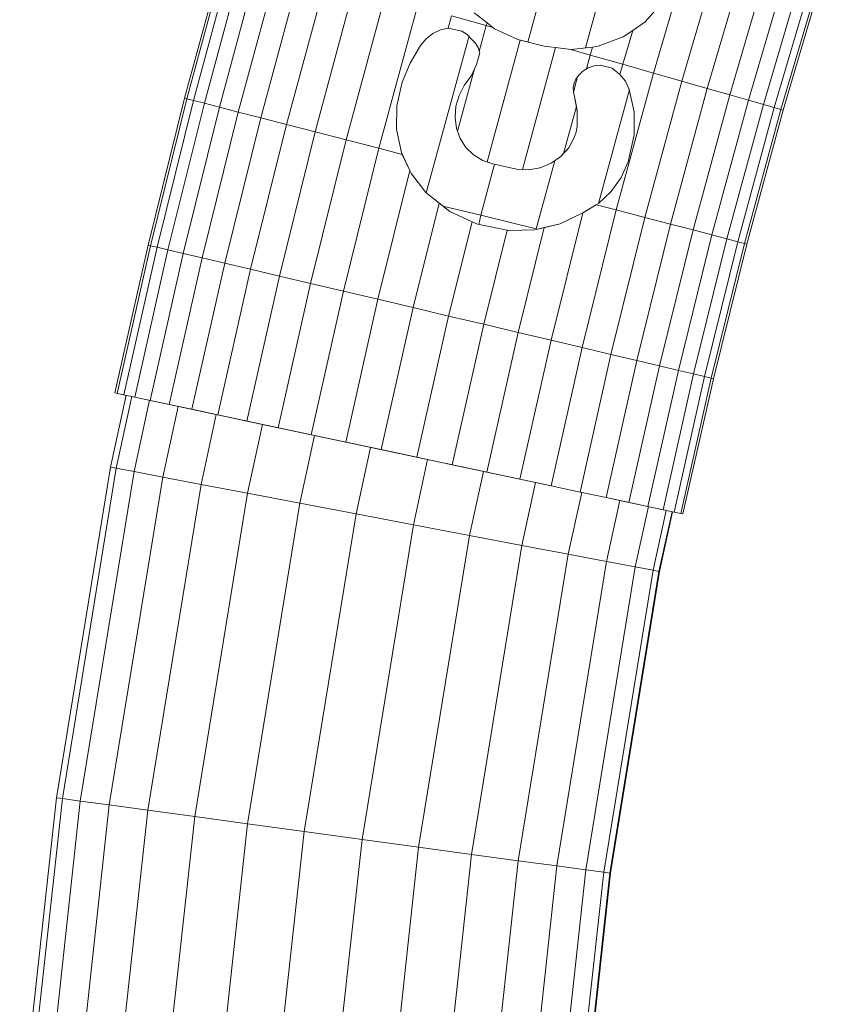
# Model space of a CAD drawing. Units: millimetres. Extents: x 2033 to 12113, y -3500 to 3628.
# Drawn here: x 6704 to 6814, y 1541 to 1675 of the extents above; entities that cross this region are included whole.
import ezdxf

# ---------------------------------------------------------------- set-up
doc = ezdxf.new("R2010")
doc.units = ezdxf.units.MM

# ---------------------------------------------------------------- blocks, each defined once
blk = doc.blocks.new('30032_DWG-436617-South')
at = {"lineweight": 9}
for p, q in [((1028.27, 1689.74), (1023.42, 1671.95)), ((1040.53, 1667.74), (1046, 1686.31)), ((1044.4, 1666.64), (1049.84, 1685.12)), ((976.6, 1664.32), (982.01, 1684.26)), ((976.91, 1664.24), (982.31, 1684.17)), ((977.81, 1664.01), (983.21, 1683.92)), ((979.3, 1663.62), (984.69, 1683.51)), ((1047.88, 1665.65), (1053.31, 1684.05)), ((981.35, 1663.1), (986.73, 1682.94)), ((983.93, 1662.43), (989.29, 1682.22)), ((1050.93, 1664.77), (1056.33, 1683.1)), ((1053.49, 1664.04), (1058.88, 1682.31)), ((987, 1661.64), (992.34, 1681.37)), ((1055.53, 1663.46), (1060.9, 1681.68)), ((1057.01, 1663.04), (1062.37, 1681.22)), ((1057.9, 1662.78), (1063.26, 1680.95)), ((1058.2, 1662.69), (1063.55, 1680.85)), ((990.51, 1660.74), (995.83, 1680.39)), ((994.4, 1659.73), (999.7, 1679.3)), ((1033.82, 1680.52), (1031.27, 1671.19)), ((998.62, 1658.64), (1003.9, 1678.12)), ((1003.09, 1657.49), (1008.35, 1676.87)), ((1039.41, 1674.72), (1041.79, 1677.4)), ((1012.98, 1675.56), (1012.53, 1673.86)), ((1012.98, 1675.56), (1017.73, 1674.22)), ((1016.11, 1675.95), (1017.84, 1674.58)), ((1012.53, 1673.86), (1011.51, 1673.63)), ((1012.53, 1673.86), (1014.41, 1673.45)), ((1017.73, 1674.22), (1016.79, 1670.7)), ((1017.73, 1674.22), (1017.84, 1674.58)), ((1017.73, 1674.22), (1018.62, 1673.97)), ((1017.84, 1674.58), (1018.62, 1673.97)), ((1018.62, 1673.97), (1018.87, 1673.77)), ((1037.72, 1673.56), (1039.41, 1674.72)), ((1010.46, 1673.13), (1009.53, 1672.42)), ((1015.4, 1672.81), (1009.56, 1651.41)), ((1011.51, 1673.63), (1010.46, 1673.13)), ((1015.12, 1673), (1014.41, 1673.45)), ((1015.7, 1672.4), (1015.12, 1673)), ((1018.87, 1673.77), (1022.06, 1672.3)), ((1032.99, 1671.39), (1036.42, 1672.67)), ((1036.34, 1668.94), (1037.72, 1673.56)), ((1037.72, 1673.56), (1036.42, 1672.67)), ((1008.77, 1671.52), (1007.36, 1669.1)), ((1009.53, 1672.42), (1008.77, 1671.52)), ((1016.23, 1671.86), (1015.7, 1672.4)), ((1016.62, 1671.21), (1016.23, 1671.86)), ((1016.62, 1671.21), (1016.86, 1670.49)), ((1016.79, 1670.7), (1016.62, 1671.21)), ((1022.34, 1672.22), (1017.85, 1655.63)), ((1022.06, 1672.3), (1022.34, 1672.22)), ((1022.06, 1672.3), (1025.64, 1671.39)), ((1022.34, 1672.22), (1025.64, 1671.39)), ((1022.69, 1654.61), (1027.18, 1671.21)), ((1027.18, 1671.21), (1025.64, 1671.39)), ((1027.18, 1671.21), (1029.25, 1670.96)), ((1029.25, 1670.96), (1032.22, 1671.29)), ((1029.25, 1670.96), (1032.22, 1671.29)), ((1031.89, 1670.2), (1032.22, 1671.29)), ((1032.99, 1671.39), (1032.22, 1671.29)), ((1032.22, 1671.29), (1032.99, 1671.39)), ((1016.42, 1668.89), (1016.86, 1670.49)), ((1016.79, 1670.7), (1016.86, 1670.49)), ((1029.25, 1670.96), (1028.27, 1671.07)), ((1031.89, 1670.2), (1029.25, 1670.96)), ((1031.89, 1670.2), (1031.39, 1668.33)), ((1036.34, 1668.94), (1031.89, 1670.2)), ((1007.36, 1669.1), (1006.29, 1666.5)), ((1016.15, 1668.32), (1016.42, 1668.89)), ((1032.43, 1668.74), (1031.62, 1668.47)), ((1033.28, 1668.82), (1032.43, 1668.74)), ((1034.89, 1668.41), (1033.28, 1668.82)), ((1035.97, 1667.56), (1036.34, 1668.94)), ((1036.34, 1668.94), (1040.53, 1667.74)), ((1013.84, 1659.8), (1016.15, 1668.32)), ((1014.73, 1666.05), (1015.71, 1667.39)), ((1016.15, 1668.32), (1015.71, 1667.39)), ((1030.2, 1667.26), (1029.63, 1665.15)), ((1030.32, 1667.42), (1029.96, 1666.92)), ((1030.9, 1668.02), (1030.32, 1667.42)), ((1031.62, 1668.47), (1030.9, 1668.02)), ((1031.39, 1668.33), (1030.9, 1668.02)), ((1031.62, 1668.47), (1031.39, 1668.33)), ((1035.97, 1667.56), (1034.89, 1668.41)), ((1035.47, 1649.08), (1040.53, 1667.74)), ((1036.71, 1666.65), (1035.97, 1667.56)), ((1040.53, 1667.74), (1044.4, 1666.64)), ((1006.29, 1666.5), (1005.55, 1663.28)), ((1014.03, 1664.7), (1014.73, 1666.05)), ((1029.72, 1666.36), (1029.6, 1665.76)), ((1029.96, 1666.92), (1029.72, 1666.36)), ((1036.71, 1666.65), (1037.24, 1665.52)), ((1039.36, 1648.06), (1044.4, 1666.64)), ((1044.4, 1666.64), (1047.88, 1665.65)), ((1013.61, 1663.23), (1014.03, 1664.7)), ((1029.6, 1665.76), (1029.63, 1665.15)), ((1029.63, 1665.15), (1029.78, 1664.55)), ((1029.78, 1664.55), (1030.02, 1663.2)), ((1029.78, 1664.55), (1030.13, 1662.53)), ((1037.26, 1665.52), (1033.02, 1649.98)), ((1037.24, 1665.52), (1037.9, 1662.45)), ((1042.87, 1647.15), (1047.88, 1665.65)), ((1045.94, 1646.35), (1050.93, 1664.77)), ((1047.88, 1665.65), (1050.93, 1664.77)), ((1050.93, 1664.77), (1053.49, 1664.04)), ((971.64, 1644.27), (976.6, 1664.32)), ((971.94, 1644.2), (976.91, 1664.24)), ((972.85, 1643.99), (977.81, 1664.01)), ((974.34, 1643.64), (979.3, 1663.62)), ((976.6, 1664.32), (976.91, 1664.24)), ((976.91, 1664.24), (977.81, 1664.01)), ((977.81, 1664.01), (979.3, 1663.62)), ((979.3, 1663.62), (981.35, 1663.1)), ((1005.55, 1663.28), (1005.5, 1660.05)), ((1013.5, 1661.7), (1013.61, 1663.23)), ((1030.02, 1663.2), (1028.27, 1656.76)), ((1030.02, 1663.2), (1030.13, 1662.53)), ((1048.51, 1645.67), (1053.49, 1664.04)), ((1050.56, 1645.14), (1055.53, 1663.46)), ((1053.49, 1664.04), (1055.53, 1663.46)), ((1055.53, 1663.46), (1057.01, 1663.04)), ((976.41, 1643.15), (981.35, 1663.1)), ((979, 1642.54), (983.93, 1662.43)), ((981.35, 1663.1), (983.93, 1662.43)), ((983.93, 1662.43), (987, 1661.64)), ((1030.13, 1662.53), (1030.15, 1660.48)), ((1037.9, 1662.45), (1037.92, 1659.34)), ((1052.05, 1644.75), (1057.01, 1663.04)), ((1052.95, 1644.51), (1057.9, 1662.78)), ((1053.25, 1644.43), (1058.2, 1662.69)), ((1057.01, 1663.04), (1057.9, 1662.78)), ((1058.2, 1662.69), (1057.9, 1662.78)), ((982.08, 1641.82), (987, 1661.64)), ((985.61, 1640.99), (990.51, 1660.74)), ((987, 1661.64), (990.51, 1660.74)), ((990.51, 1660.74), (994.4, 1659.73)), ((1013.7, 1660.19), (1013.5, 1661.7)), ((1030.15, 1660.48), (1030.01, 1659.7)), ((989.53, 1640.07), (994.4, 1659.73)), ((994.4, 1659.73), (998.62, 1658.64)), ((1005.5, 1660.05), (1006.18, 1656.9)), ((1013.84, 1659.8), (1013.7, 1660.19)), ((1013.84, 1659.8), (1014.19, 1658.82)), ((1030.01, 1659.7), (1029.74, 1658.96)), ((1037.07, 1655.66), (1037.92, 1659.34)), ((993.77, 1639.07), (998.62, 1658.64)), ((998.62, 1658.64), (1003.09, 1657.49)), ((1014.97, 1657.6), (1014.19, 1658.82)), ((1029.74, 1658.96), (1028.98, 1657.57)), ((998.27, 1638.01), (1003.09, 1657.49)), ((1003.09, 1657.49), (1006.29, 1656.66)), ((1006.29, 1656.66), (1006.18, 1656.9)), ((1007.31, 1654.45), (1006.18, 1656.9)), ((1006.29, 1656.66), (1007.31, 1654.45)), ((1016.01, 1656.59), (1014.97, 1657.6)), ((1017.25, 1655.83), (1016.01, 1656.59)), ((1027.92, 1656.37), (1028.98, 1657.57)), ((1028.27, 1656.76), (1027.92, 1656.37)), ((1028.27, 1656.76), (1028.98, 1657.57)), ((1018.88, 1655.31), (1016.98, 1648.35)), ((1017.25, 1655.83), (1018.62, 1655.37)), ((1017.85, 1655.63), (1017.25, 1655.83)), ((1017.85, 1655.63), (1018.62, 1655.37)), ((1021.88, 1654.66), (1018.62, 1655.37)), ((1027.07, 1655.77), (1024.54, 1646.49)), ((1026.61, 1655.44), (1025.11, 1654.83)), ((1027.92, 1656.37), (1026.61, 1655.44)), ((1036.14, 1653.51), (1037.07, 1655.66)), ((1002.96, 1636.9), (1007.31, 1654.45)), ((1007.31, 1654.45), (1007.53, 1653.99)), ((1007.53, 1653.99), (1009.49, 1651.46)), ((1022.69, 1654.61), (1021.88, 1654.66)), ((1022.69, 1654.61), (1023.51, 1654.56)), ((1025.11, 1654.83), (1023.51, 1654.56)), ((1034.78, 1651.59), (1036.14, 1653.51)), ((1009.49, 1651.46), (1011.31, 1650.02)), ((1009.49, 1651.46), (1012.75, 1648.87)), ((1033.04, 1649.98), (1034.78, 1651.59)), ((1007.76, 1635.77), (1011.31, 1650.02)), ((1011.31, 1650.02), (1012.75, 1648.87)), ((1030.89, 1648.69), (1032.73, 1649.79)), ((1030.99, 1648.74), (1032.73, 1649.79)), ((1032.73, 1649.79), (1033.04, 1649.98)), ((1032.73, 1649.79), (1035.47, 1649.08)), ((1011.83, 1649.61), (1016.98, 1648.35)), ((1012.75, 1648.87), (1015.8, 1647.48)), ((1026.58, 1631.32), (1030.89, 1648.69)), ((1027.82, 1647.2), (1030.89, 1648.69)), ((1030.82, 1630.31), (1035.47, 1649.08)), ((1030.99, 1648.74), (1030.89, 1648.69)), ((1035.47, 1649.08), (1039.36, 1648.06)), ((1012.6, 1634.62), (1015.8, 1647.48)), ((1015.8, 1647.48), (1016.54, 1647.14)), ((1016.54, 1647.14), (1020.8, 1646.28)), ((1016.54, 1647.14), (1020.59, 1646.32)), ((1016.98, 1648.35), (1016.71, 1647.11)), ((1016.98, 1648.35), (1024.54, 1646.49)), ((1027.82, 1647.2), (1024.37, 1646.36)), ((1025.64, 1646.67), (1027.82, 1647.2)), ((1034.74, 1629.39), (1039.36, 1648.06)), ((1038.26, 1628.55), (1042.87, 1647.15)), ((1039.36, 1648.06), (1042.87, 1647.15)), ((1042.87, 1647.15), (1045.94, 1646.35)), ((1017.4, 1633.49), (1020.59, 1646.32)), ((1020.59, 1646.32), (1020.8, 1646.28)), ((1020.8, 1646.28), (1024.37, 1646.36)), ((1022.08, 1632.38), (1025.64, 1646.67)), ((1024.37, 1646.36), (1025.64, 1646.67)), ((1041.35, 1627.82), (1045.94, 1646.35)), ((1043.94, 1627.2), (1048.51, 1645.67)), ((1045.94, 1646.35), (1048.51, 1645.67)), ((1048.51, 1645.67), (1050.56, 1645.14)), ((1046, 1626.72), (1050.56, 1645.14)), ((1047.49, 1626.36), (1052.05, 1644.75)), ((1048.4, 1626.15), (1052.95, 1644.51)), ((1048.7, 1626.07), (1053.25, 1644.43)), ((1050.56, 1645.14), (1052.05, 1644.75)), ((1052.05, 1644.75), (1052.95, 1644.51)), ((1053.25, 1644.43), (1052.95, 1644.51)), ((967.11, 1624.13), (971.64, 1644.27)), ((967.42, 1624.07), (971.94, 1644.2)), ((968.33, 1623.88), (972.85, 1643.99)), ((969.83, 1623.55), (974.34, 1643.64)), ((971.64, 1644.27), (971.94, 1644.2)), ((971.9, 1623.11), (976.41, 1643.15)), ((971.94, 1644.2), (972.85, 1643.99)), ((972.85, 1643.99), (974.34, 1643.64)), ((974.34, 1643.64), (976.41, 1643.15)), ((976.41, 1643.15), (979, 1642.54)), ((974.51, 1622.56), (979, 1642.54)), ((977.61, 1621.9), (982.08, 1641.82)), ((979, 1642.54), (982.08, 1641.82)), ((982.08, 1641.82), (985.61, 1640.99)), ((981.15, 1621.14), (985.61, 1640.99)), ((985.61, 1640.99), (989.53, 1640.07)), ((985.09, 1620.3), (989.53, 1640.07)), ((989.35, 1619.39), (993.77, 1639.07)), ((989.53, 1640.07), (993.77, 1639.07)), ((993.77, 1639.07), (998.27, 1638.01)), ((993.87, 1618.43), (998.27, 1638.01)), ((998.27, 1638.01), (1002.96, 1636.9)), ((998.58, 1617.43), (1002.96, 1636.9)), ((1002.96, 1636.9), (1007.76, 1635.77)), ((1003.41, 1616.4), (1007.76, 1635.77)), ((1007.76, 1635.77), (1012.6, 1634.62)), ((1008.27, 1615.36), (1012.6, 1634.62)), ((1012.6, 1634.62), (1017.4, 1633.49)), ((1013.09, 1614.33), (1017.4, 1633.49)), ((1017.4, 1633.49), (1022.08, 1632.38)), ((1017.8, 1613.33), (1022.08, 1632.38)), ((1022.08, 1632.38), (1026.58, 1631.32)), ((1022.32, 1612.37), (1026.58, 1631.32)), ((1026.58, 1631.32), (1030.82, 1630.31)), ((1026.59, 1611.46), (1030.82, 1630.31)), ((1030.82, 1630.31), (1034.74, 1629.39)), ((1030.52, 1610.62), (1034.74, 1629.39)), ((1034.07, 1609.86), (1038.26, 1628.55)), ((1034.74, 1629.39), (1038.26, 1628.55)), ((1038.26, 1628.55), (1041.35, 1627.82)), ((1037.17, 1609.2), (1041.35, 1627.82)), ((1039.77, 1608.65), (1043.94, 1627.2)), ((1041.35, 1627.82), (1043.94, 1627.2)), ((1043.94, 1627.2), (1046, 1626.72)), ((1041.84, 1608.21), (1046, 1626.72)), ((1043.34, 1607.88), (1047.49, 1626.36)), ((1044.26, 1607.69), (1048.4, 1626.15)), ((1044.56, 1607.63), (1048.7, 1626.07)), ((1046, 1626.72), (1047.49, 1626.36)), ((1047.49, 1626.36), (1048.4, 1626.15)), ((1048.7, 1626.07), (1048.4, 1626.15)), ((968.62, 1623.81), (966.49, 1614.03)), ((967.42, 1624.07), (967.11, 1624.13)), ((967.11, 1624.13), (967.42, 1624.07)), ((969.43, 1623.64), (967.3, 1613.87)), ((969.83, 1623.55), (967.42, 1624.07)), ((967.42, 1624.07), (969.83, 1623.55)), ((967.42, 1624.07), (968.33, 1623.88)), ((968.33, 1623.88), (969.83, 1623.55)), ((971.83, 1623.13), (969.72, 1613.41)), ((969.83, 1623.55), (971.9, 1623.11)), ((969.83, 1623.55), (974.51, 1622.56)), ((969.83, 1623.55), (981.15, 1621.14)), ((971.9, 1623.11), (974.51, 1622.56)), ((975.73, 1622.3), (973.63, 1612.67)), ((989.35, 1619.39), (974.51, 1622.56)), ((981.15, 1621.14), (974.51, 1622.56)), ((974.51, 1622.56), (981.15, 1621.14)), ((974.51, 1622.56), (977.61, 1621.9)), ((977.61, 1621.9), (981.15, 1621.14)), ((980.93, 1621.19), (978.86, 1611.67)), ((981.15, 1621.14), (989.35, 1619.39)), ((981.15, 1621.14), (998.58, 1617.43)), ((981.15, 1621.14), (985.09, 1620.3)), ((985.09, 1620.3), (989.35, 1619.39)), ((987.23, 1619.85), (985.19, 1610.47)), ((1000.59, 1617), (989.35, 1619.39)), ((997.55, 1617.65), (989.35, 1619.39)), ((989.35, 1619.39), (998.58, 1617.43)), ((989.35, 1619.39), (993.87, 1618.43)), ((994.34, 1618.33), (992.33, 1609.11)), ((993.87, 1618.43), (998.58, 1617.43)), ((998.58, 1617.43), (1003.41, 1616.4)), ((998.58, 1617.43), (1008.27, 1615.36)), ((998.58, 1617.43), (1017.8, 1613.33)), ((1001.95, 1616.71), (999.98, 1607.66)), ((1003.41, 1616.4), (1008.27, 1615.36)), ((1009.73, 1615.05), (1007.8, 1606.17)), ((1008.27, 1615.36), (1013.09, 1614.33)), ((966.49, 1614.03), (959.13, 1568.94)), ((967.3, 1613.87), (959.95, 1568.83)), ((967.3, 1613.87), (966.49, 1614.03)), ((967.3, 1613.87), (969.72, 1613.41)), ((1026.59, 1611.46), (1012.31, 1614.5)), ((1013.09, 1614.33), (1017.8, 1613.33)), ((1017.8, 1613.33), (1013.75, 1614.19)), ((969.72, 1613.41), (962.39, 1568.5)), ((973.63, 1612.67), (966.33, 1567.96)), ((969.72, 1613.41), (973.63, 1612.67)), ((973.63, 1612.67), (978.86, 1611.67)), ((1017.34, 1613.43), (1015.45, 1604.71)), ((1026.59, 1611.46), (1017.8, 1613.33)), ((1017.8, 1613.33), (1026.59, 1611.46)), ((1017.8, 1613.33), (1022.32, 1612.37)), ((1022.32, 1612.37), (1026.59, 1611.46)), ((978.86, 1611.67), (971.61, 1567.24)), ((978.86, 1611.67), (985.19, 1610.47)), ((1024.45, 1611.91), (1022.59, 1603.35)), ((1026.59, 1611.46), (1030.52, 1610.62)), ((985.19, 1610.47), (977.99, 1566.37)), ((985.19, 1610.47), (992.33, 1609.11)), ((1030.75, 1610.57), (1028.92, 1602.15)), ((1030.52, 1610.62), (1034.07, 1609.86)), ((1039.77, 1608.65), (1034.07, 1609.86)), ((1034.07, 1609.86), (1039.77, 1608.65)), ((1034.07, 1609.86), (1037.17, 1609.2)), ((1035.96, 1609.46), (1034.15, 1601.16)), ((992.33, 1609.11), (985.2, 1565.39)), ((992.33, 1609.11), (999.98, 1607.66)), ((1037.17, 1609.2), (1039.77, 1608.65)), ((1039.85, 1608.63), (1038.06, 1600.41)), ((1039.77, 1608.65), (1041.84, 1608.21)), ((1042.25, 1608.12), (1040.48, 1599.95)), ((1041.84, 1608.21), (1043.34, 1607.88)), ((999.98, 1607.66), (992.91, 1564.34)), ((999.98, 1607.66), (1007.8, 1606.17)), ((1043.07, 1607.94), (1041.29, 1599.8)), ((1043.15, 1607.93), (1041.38, 1599.8)), ((1043.34, 1607.88), (1044.26, 1607.69)), ((1044.26, 1607.69), (1044.56, 1607.63)), ((1044.56, 1607.63), (1044.26, 1607.69)), ((1007.8, 1606.17), (1000.8, 1563.27)), ((1007.8, 1606.17), (1015.45, 1604.71)), ((1015.45, 1604.71), (1008.51, 1562.21)), ((1015.45, 1604.71), (1022.59, 1603.35)), ((1022.59, 1603.35), (1015.72, 1561.23)), ((1022.59, 1603.35), (1028.92, 1602.15)), ((1028.92, 1602.15), (1022.1, 1560.36)), ((1028.92, 1602.15), (1034.15, 1601.16)), ((1034.15, 1601.16), (1027.38, 1559.65)), ((1038.06, 1600.41), (1031.32, 1559.11)), ((1034.15, 1601.16), (1038.06, 1600.41)), ((1038.06, 1600.41), (1040.48, 1599.95)), ((1040.48, 1599.95), (1033.76, 1558.78)), ((1041.29, 1599.8), (1034.58, 1558.66)), ((1041.38, 1599.8), (1034.67, 1558.66)), ((1040.48, 1599.95), (1041.29, 1599.8)), ((959.13, 1568.94), (954.12, 1523.17)), ((959.95, 1568.83), (954.95, 1523.11)), ((962.39, 1568.5), (957.4, 1522.9)), ((959.95, 1568.83), (959.13, 1568.94)), ((959.95, 1568.83), (962.39, 1568.5)), ((966.33, 1567.96), (961.37, 1522.57)), ((962.39, 1568.5), (966.33, 1567.96)), ((966.33, 1567.96), (971.61, 1567.24)), ((971.61, 1567.24), (966.67, 1522.13)), ((971.61, 1567.24), (977.99, 1566.37)), ((977.99, 1566.37), (973.09, 1521.6)), ((977.99, 1566.37), (985.2, 1565.39)), ((985.2, 1565.39), (980.34, 1521)), ((985.2, 1565.39), (992.91, 1564.34)), ((992.91, 1564.34), (988.1, 1520.36)), ((992.91, 1564.34), (1000.8, 1563.27)), ((1000.8, 1563.27), (996.03, 1519.7)), ((1000.8, 1563.27), (1008.51, 1562.21)), ((1008.51, 1562.21), (1003.79, 1519.06)), ((1008.51, 1562.21), (1015.72, 1561.23)), ((1015.72, 1561.23), (1011.04, 1518.46)), ((1015.72, 1561.23), (1022.1, 1560.36)), ((1022.1, 1560.36), (1017.45, 1517.93)), ((1022.1, 1560.36), (1027.38, 1559.65)), ((1027.38, 1559.65), (1022.76, 1517.49)), ((1031.32, 1559.11), (1026.73, 1517.16)), ((1027.38, 1559.65), (1031.32, 1559.11)), ((1033.76, 1558.78), (1029.18, 1516.96)), ((1034.58, 1558.66), (1030.01, 1516.89)), ((1034.67, 1558.66), (1030.09, 1516.89)), ((1031.32, 1559.11), (1033.76, 1558.78)), ((1033.76, 1558.78), (1034.58, 1558.66))]:
    blk.add_line(p, q, dxfattribs=at)

msp = doc.modelspace()

# ---------------------------------------------------------------- block references
at = {"lineweight": 9}
msp.add_blockref('30032_DWG-436617-South', (5750.2, 0), dxfattribs=at)

doc.saveas('drawing.dxf')
